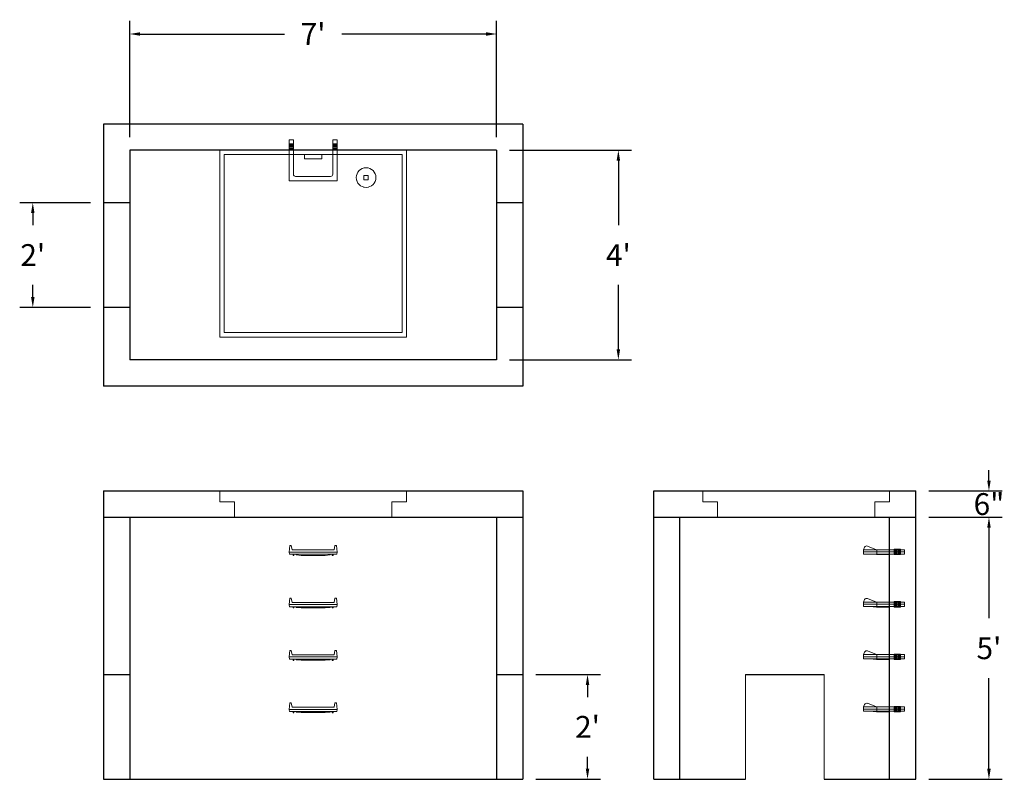
# Model space of a CAD drawing. Units: inches. Extents: x 16 to 241, y 31 to 205.
import ezdxf

# ---------------------------------------------------------------- set-up
doc = ezdxf.new("R2010")
doc.units = ezdxf.units.IN
doc.header["$MEASUREMENT"] = 0
doc.layers.add('DIMENSION', color=7, linetype='Continuous', lineweight=0)
doc.layers.add('HATCH', color=72, linetype='Continuous', lineweight=0)
doc.layers.add('hidden', color=1, linetype='Continuous')
doc.styles.add('SURESPEC', font='TIMES.TTF', dxfattribs={"height": 5})
doc.dimstyles.new('SURESPEC', dxfattribs={"dimscale": 48, "dimtxt": 5, "dimasz": 0.05, "dimexe": 0.0625, "dimexo": 0.0625, "dimgap": 0.09, "dimtad": 0, "dimtih": 1, "dimtoh": 1, "dimdec": 4, "dimzin": 0, "dimdsep": 46, "dimlunit": 4, "dimtxsty": 'SURESPEC', "dimcen": 0.09375, "dimadec": 0, "dimazin": 0, "dimtfac": 1, "dimtdec": 4, "dimtix": 1, "dimtofl": 0, "dimtmove": 0, "dimatfit": 3, "dimfxl": 0, "dimtolj": 1, "dimtzin": 0, "dimarcsym": 0})

# ---------------------------------------------------------------- blocks, each defined once
blk = doc.blocks.new('HATCH-36X36-COBB')
for p, q in [((0, 42.75), (0, 0)), ((42.75, 42.75), (0, 42.75)), ((1, 41.75), (1, 1)), ((41.75, 41.75), (1, 41.75)), ((41.75, 1), (41.75, 41.75)), ((42.75, 0), (42.75, 42.75)), ((8.75, 8.5), (8.75, 8.44)), ((9.75, 8.5), (9.75, 8.44)), ((7, 6.75), (7.06, 6.75)), ((7, 5.75), (7.06, 5.75)), ((8.75, 6.75), (8.75, 5.75)), ((8.75, 6.75), (9.75, 6.75)), ((8.75, 5.75), (9.75, 5.75)), ((9.75, 6.75), (9.75, 5.75)), ((11.44, 6.75), (11.5, 6.75)), ((11.44, 5.75), (11.5, 5.75)), ((8.75, 4.06), (8.75, 4)), ((9.75, 4.06), (9.75, 4)), ((0, 0), (42.75, 0)), ((1, 1), (41.75, 1)), ((19.38, 2), (23.37, 2)), ((19.38, 1), (19.38, 2)), ((23.37, 1), (23.37, 2))]:
    blk.add_line(p, q)
blk.add_circle((9.25, 6.25), 2.25)
blk = doc.blocks.new('*D6')
at = {"layer": 'Defpoints', "color": 0}
for p in [(131.14, 55.08), (131.14, 31.08), (145.97, 31.08)]:
    blk.add_point(p, dxfattribs=at)
at = {"layer": 'DIMENSION', "color": 0, "lineweight": -2}
for p, q in [((134.14, 55.08), (148.97, 55.08)), ((145.97, 52.68), (145.97, 49.9)), ((145.97, 33.48), (145.97, 36.26)), ((134.14, 31.08), (148.97, 31.08))]:
    blk.add_line(p, q, dxfattribs=at)
at = {"layer": 'DIMENSION', "color": 0}
for points in [[(145.57, 52.68), (146.37, 52.68), (145.97, 55.08)], [(145.57, 33.48), (146.37, 33.48), (145.97, 31.08)]]:
    blk.add_solid(points, dxfattribs=at)
at = {"layer": 'DIMENSION', "color": 0, "insert": (145.97, 43.08), "char_height": 5, "attachment_point": 5, "style": 'SURESPEC'}
blk.add_mtext("\\A1;2'", dxfattribs=at)
blk = doc.blocks.new('*D7')
at = {"layer": 'Defpoints', "color": 0}
for p in [(221.14, 97.08), (237.88, 97.08), (221.14, 91.08)]:
    blk.add_point(p, dxfattribs=at)
at = {"layer": 'DIMENSION', "color": 0, "lineweight": -2}
for p, q in [((237.88, 99.48), (237.88, 101.88)), ((224.14, 97.08), (240.88, 97.08)), ((224.14, 91.08), (240.88, 91.08)), ((237.88, 88.68), (237.88, 86.28))]:
    blk.add_line(p, q, dxfattribs=at)
at = {"layer": 'DIMENSION', "color": 0}
for points in [[(237.48, 99.48), (238.28, 99.48), (237.88, 97.08)], [(237.48, 88.68), (238.28, 88.68), (237.88, 91.08)]]:
    blk.add_solid(points, dxfattribs=at)
at = {"layer": 'DIMENSION', "color": 0, "insert": (237.88, 94.08), "char_height": 5, "attachment_point": 5, "style": 'SURESPEC'}
blk.add_mtext('\\A1;6"', dxfattribs=at)
blk = doc.blocks.new('*D8')
at = {"layer": 'Defpoints', "color": 0}
for p in [(221.14, 91.08), (237.88, 91.08), (221.14, 31.08)]:
    blk.add_point(p, dxfattribs=at)
at = {"layer": 'DIMENSION', "color": 0, "lineweight": -2}
for p, q in [((224.14, 91.08), (240.88, 91.08)), ((237.88, 88.68), (237.88, 67.94)), ((237.88, 33.48), (237.88, 54.22)), ((224.14, 31.08), (240.88, 31.08))]:
    blk.add_line(p, q, dxfattribs=at)
at = {"layer": 'DIMENSION', "color": 0}
for points in [[(237.48, 88.68), (238.28, 88.68), (237.88, 91.08)], [(237.48, 33.48), (238.28, 33.48), (237.88, 31.08)]]:
    blk.add_solid(points, dxfattribs=at)
at = {"layer": 'DIMENSION', "color": 0, "insert": (237.88, 61.08), "char_height": 5, "attachment_point": 5, "style": 'SURESPEC'}
blk.add_mtext("\\A1;5'", dxfattribs=at)
blk = doc.blocks.new('*D9')
at = {"layer": 'Defpoints', "color": 0}
for p in [(18.96, 163.08), (35.14, 163.08), (35.14, 139.08)]:
    blk.add_point(p, dxfattribs=at)
at = {"layer": 'DIMENSION', "color": 0, "lineweight": -2}
for p, q in [((32.14, 163.08), (15.96, 163.08)), ((18.96, 160.68), (18.96, 157.9)), ((18.96, 141.48), (18.96, 144.26)), ((32.14, 139.08), (15.96, 139.08))]:
    blk.add_line(p, q, dxfattribs=at)
at = {"layer": 'DIMENSION', "color": 0}
for points in [[(18.56, 160.68), (19.36, 160.68), (18.96, 163.08)], [(18.56, 141.48), (19.36, 141.48), (18.96, 139.08)]]:
    blk.add_solid(points, dxfattribs=at)
at = {"layer": 'DIMENSION', "color": 0, "insert": (18.96, 151.08), "char_height": 5, "attachment_point": 5, "style": 'SURESPEC'}
blk.add_mtext("\\A1;2'", dxfattribs=at)
blk = doc.blocks.new('*D10')
at = {"layer": 'Defpoints', "color": 0}
for p in [(125.14, 175.08), (125.14, 127.08), (153.03, 127.08)]:
    blk.add_point(p, dxfattribs=at)
at = {"layer": 'DIMENSION', "color": 0, "lineweight": -2}
for p, q in [((128.14, 175.08), (156.03, 175.08)), ((153.03, 172.68), (153.03, 157.9)), ((153.03, 129.48), (153.03, 144.26)), ((128.14, 127.08), (156.03, 127.08))]:
    blk.add_line(p, q, dxfattribs=at)
at = {"layer": 'DIMENSION', "color": 0}
for points in [[(152.63, 172.68), (153.43, 172.68), (153.03, 175.08)], [(152.63, 129.48), (153.43, 129.48), (153.03, 127.08)]]:
    blk.add_solid(points, dxfattribs=at)
at = {"layer": 'DIMENSION', "color": 0, "insert": (153.03, 151.08), "char_height": 5, "attachment_point": 5, "style": 'SURESPEC'}
blk.add_mtext("\\A1;4'", dxfattribs=at)
blk = doc.blocks.new('*D11')
at = {"layer": 'Defpoints', "color": 0}
for p in [(125.14, 201.69), (41.14, 175.08), (125.14, 175.08)]:
    blk.add_point(p, dxfattribs=at)
at = {"layer": 'DIMENSION', "color": 0, "lineweight": -2}
for p, q in [((41.14, 178.08), (41.14, 204.69)), ((125.14, 178.08), (125.14, 204.69)), ((43.54, 201.69), (76.6, 201.69)), ((122.74, 201.69), (89.68, 201.69))]:
    blk.add_line(p, q, dxfattribs=at)
at = {"layer": 'DIMENSION', "color": 0}
for points in [[(43.54, 202.09), (43.54, 201.29), (41.14, 201.69)], [(122.74, 202.09), (122.74, 201.29), (125.14, 201.69)]]:
    blk.add_solid(points, dxfattribs=at)
at = {"layer": 'DIMENSION', "color": 0, "insert": (83.14, 201.69), "char_height": 5, "attachment_point": 5, "style": 'SURESPEC'}
blk.add_mtext("\\A1;7'", dxfattribs=at)
blk = doc.blocks.new('MANHOLE STEP-10-SIDE VIEW')
at = {"layer": 'DIMENSION'}
for p, q in [((-3.38, 1), (-3.38, 0)), ((-3.38, 1), (6, 1)), ((-3.38, 0.5), (6, 0.5)), ((-3.38, 0), (6, 0)), ((-2.5, 1.12), (-1, 1.12)), ((-2.5, 1.12), (-2.5, -0.13)), ((-2.25, 1.12), (-2.25, -0.13)), ((-2, 1.12), (-2, -0.13)), ((-1.75, 1.12), (-1.75, -0.13)), ((-1.5, 1.12), (-1.5, -0.13)), ((-1.25, 1.12), (-1.25, -0.13)), ((-1, 1.12), (-1, -0.13)), ((0, 1), (0, -0.13)), ((3, 1), (2.83, 0.51)), ((2.83, 0.51), (3, 0)), ((3, 1), (5.1, 1.83)), ((3, -0.13), (4.5, 0)), ((6, 1), (5.74, 1.57)), ((6, 0), (6, 1)), ((-2.5, -0.13), (-1, -0.13)), ((0, -0.13), (3, -0.13))]:
    blk.add_line(p, q, dxfattribs=at)
blk.add_arc((5.29, 1.36), 0.5, 24.5278, 111.4613, dxfattribs=at)
blk = doc.blocks.new('HATCH-36 X 36-SIDE VIEW')
for p, q in [((0, -2.5), (0, 0)), ((0, 0), (42.75, 0)), ((42.75, 0), (42.75, -2.5)), ((0, -2.5), (3.375, -2.5)), ((3.375, -6), (3.375, -2.5)), ((39.375, -2.5), (42.75, -2.5)), ((39.375, -2.5), (39.375, -6)), ((39.375, -6), (3.375, -6))]:
    blk.add_line(p, q)
blk = doc.blocks.new('MANHOLE STEP-10-FRONT VIEW')
at = {"layer": 'DIMENSION'}
for p, q in [((-5.5, -0.5), (-5.34, 1)), ((-5.01, 1), (-5.34, 1)), ((-5.01, 1), (-4.83, 0)), ((0, 0), (-4.83, 0)), ((0, 0), (4.83, 0)), ((5.01, 1), (4.83, 0)), ((5.01, 1), (5.34, 1)), ((5.5, -0.5), (5.34, 1)), ((-5.5, -0.5), (-5.41, -1)), ((0, -0.5), (-5.5, -0.5)), ((0, -1), (-5.41, -1)), ((-4.59, -1), (-4.59, -1.28)), ((-4.59, -1.28), (-4.39, -1.28)), ((-4.39, -1.28), (-4.39, -1)), ((-3.91, -1), (-3.91, -1.15)), ((-3.91, -1.15), (-2.76, -1.24)), ((-2.76, -1.24), (0, -1.24)), ((0, -0.5), (5.5, -0.5)), ((0, -1), (5.41, -1)), ((2.76, -1.24), (0, -1.24)), ((3.91, -1.15), (2.76, -1.24)), ((3.91, -1), (3.91, -1.15)), ((4.39, -1.28), (4.39, -1)), ((4.59, -1.28), (4.39, -1.28)), ((4.59, -1), (4.59, -1.28)), ((5.5, -0.5), (5.41, -1))]:
    blk.add_line(p, q, dxfattribs=at)
blk = doc.blocks.new('MANHOLE STEP-10-TOP VIEW')
at = {"layer": 'DIMENSION'}
for p, q in [((0, 11), (0, 10)), ((0, 11), (9.375, 11)), ((0, 10), (7.875, 10)), ((0.875, 11), (0.875, 10)), ((1.125, 11), (1.125, 10)), ((1.375, 11), (1.375, 10)), ((1.625, 11), (1.625, 10)), ((1.875, 11), (1.875, 10)), ((2.125, 11), (2.125, 10)), ((2.375, 11), (2.375, 10)), ((3.375, 11), (3.375, 10)), ((8.375, 9.5), (8.375, 1.5)), ((9.375, 11), (9.375, 0)), ((0, 1), (0, 0)), ((0, 1), (7.875, 1)), ((0, 0), (9.375, 0)), ((0.875, 1), (0.875, 0)), ((1.125, 1), (1.125, 0)), ((1.375, 1), (1.375, 0)), ((1.625, 1), (1.625, 0)), ((1.875, 1), (1.875, 0)), ((2.125, 1), (2.125, 0)), ((2.375, 1), (2.375, 0)), ((3.375, 1), (3.375, 0))]:
    blk.add_line(p, q, dxfattribs=at)
for centre, start, end in [((7.875, 9.5), 0, 90), ((7.875, 1.5), 270, 0)]:
    blk.add_arc(centre, 0.5, start, end, dxfattribs=at)

msp = doc.modelspace()

# ---------------------------------------------------------------- linework, layer by layer
for p, q in [((131.14011, 181.07862), (35.14011, 181.07862)), ((35.14011, 181.07862), (35.14011, 121.07862)), ((131.14011, 181.07862), (131.14011, 121.07862)), ((125.14011, 175.07862), (41.14011, 175.07862)), ((41.14011, 175.07862), (41.14011, 127.07862)), ((125.14011, 175.07862), (125.14011, 127.07862)), ((125.14011, 127.07862), (41.14011, 127.07862)), ((131.14011, 121.07862), (35.14011, 121.07862)), ((35.14011, 97.07862), (131.14011, 97.07862)), ((35.14011, 97.07862), (35.14011, 31.07862)), ((131.14011, 97.07862), (131.14011, 31.07862)), ((161.14011, 97.07862), (221.14011, 97.07862)), ((161.14011, 31.07862), (161.14011, 97.07862)), ((221.14011, 31.07862), (221.14011, 97.07862)), ((35.14011, 91.07862), (131.14011, 91.07862)), ((41.14011, 91.07862), (41.14011, 31.07862)), ((125.14011, 91.07862), (125.14011, 31.07862)), ((161.14011, 91.07862), (221.14011, 91.07862)), ((167.14011, 31.07862), (167.14011, 91.07862)), ((215.14011, 31.07862), (215.14011, 91.07862)), ((182.14011, 55.07862), (200.14011, 55.07862)), ((35.14011, 31.07862), (131.14011, 31.07862)), ((161.14011, 31.07862), (182.14011, 31.07862)), ((200.14011, 31.07862), (221.14011, 31.07862))]:
    msp.add_line(p, q)
at = {"layer": 'DIMENSION'}
for p, q in [((182.14011, 55.07862), (182.14011, 31.07862)), ((200.14011, 55.07862), (200.14011, 31.07862))]:
    msp.add_line(p, q, dxfattribs=at)
at = {"layer": 'hidden'}
for p, q in [((41.14011, 163.07862), (35.14011, 163.07862)), ((131.14011, 163.07862), (125.14011, 163.07862)), ((41.14011, 139.07862), (35.14011, 139.07862)), ((131.14011, 139.07862), (125.14011, 139.07862)), ((35.14011, 55.07862), (41.14011, 55.07862)), ((125.14011, 55.07862), (131.14011, 55.07862))]:
    msp.add_line(p, q, dxfattribs=at)

# ---------------------------------------------------------------- block references
at = {"rotation": 270}
msp.add_blockref('MANHOLE STEP-10-TOP VIEW', (77.64011, 177.45362), dxfattribs=at)
for p in [(83.14011, 83.57862), (83.14011, 71.57862), (83.14011, 59.57862), (83.14011, 47.57862)]:
    msp.add_blockref('MANHOLE STEP-10-FRONT VIEW', p)
at = {"xscale": -1}
for p in [(215.14011, 82.64112), (215.14011, 70.64112), (215.14011, 58.64112), (215.14011, 46.64112)]:
    msp.add_blockref('MANHOLE STEP-10-SIDE VIEW', p, dxfattribs=at)
at = {"layer": 'HATCH', "rotation": 180}
msp.add_blockref('HATCH-36X36-COBB', (104.51511, 175.07862), dxfattribs=at)
at = {"layer": 'HATCH'}
for p in [(61.76511, 97.07862), (172.39011, 97.07862)]:
    msp.add_blockref('HATCH-36 X 36-SIDE VIEW', p, dxfattribs=at)

# ---------------------------------------------------------------- dimensions: what is measured, and where the dimension line sits
at = {"layer": 'DIMENSION'}
dim = msp.add_linear_dim(base=(125.14011, 201.68509), p1=(41.14011, 175.07862), p2=(125.14011, 175.07862), dimstyle='SURESPEC', dxfattribs=at)
dim.commit()
dim.dimension.update_dxf_attribs({"geometry": '*D11', "text_midpoint": (83.14011, 201.68509)})
for base, p1, p2, picture, middle in [((153.03219, 127.07862), (125.14011, 175.07862), (125.14011, 127.07862), '*D10', (153.03219, 151.07862)), ((18.96041, 163.07862), (35.14011, 139.07862), (35.14011, 163.07862), '*D9', (18.96041, 151.07862)), ((237.88398, 97.07862), (221.14011, 91.07862), (221.14011, 97.07862), '*D7', (237.88398, 94.07862)), ((145.96879, 31.07862), (131.14011, 55.07862), (131.14011, 31.07862), '*D6', (145.96879, 43.07862))]:
    dim = msp.add_linear_dim(base=base, p1=p1, p2=p2, angle=90, dimstyle='SURESPEC', dxfattribs=at)
    dim.commit()
    dim.dimension.update_dxf_attribs({"geometry": picture, "text_midpoint": middle, "dimtype": 160})
dim = msp.add_linear_dim(base=(237.88398, 91.07862), p1=(221.14011, 31.07862), p2=(221.14011, 91.07862), angle=90, dimstyle='SURESPEC', dxfattribs=at)
dim.commit()
dim.dimension.update_dxf_attribs({"geometry": '*D8', "text_midpoint": (237.88398, 61.07862)})

doc.saveas('drawing.dxf')
